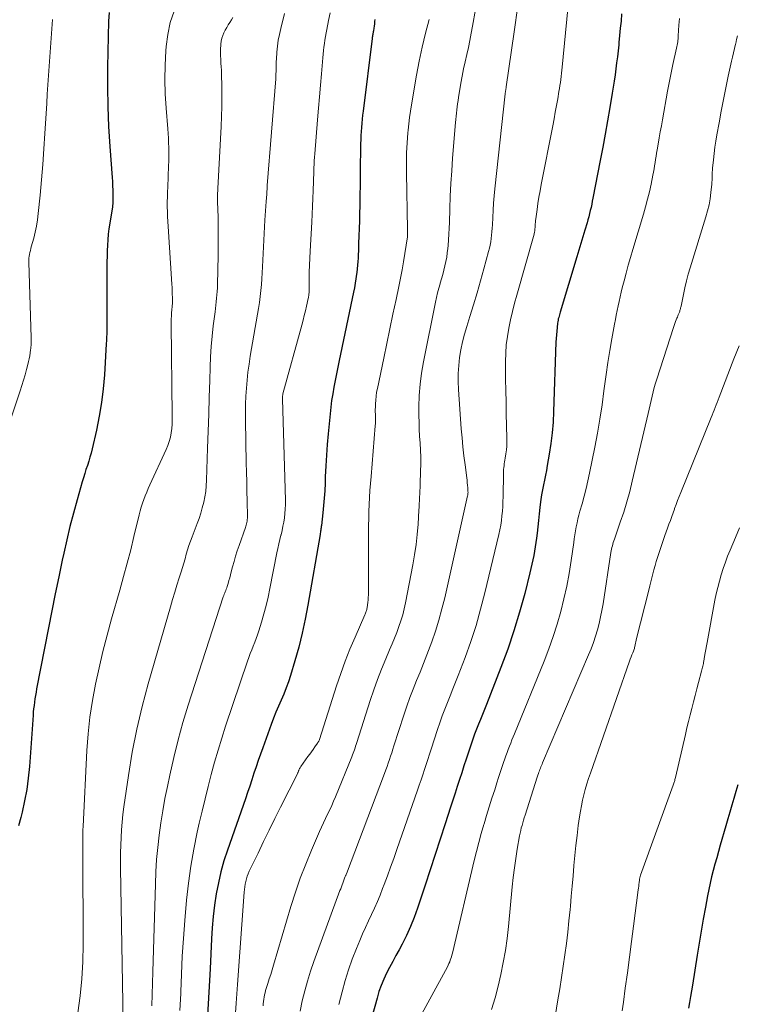
# Model space of a CAD drawing. Units: feet. Extents: x 1939992 to 1945018, y 515000 to 520005.
# Drawn here: x 1940607 to 1940677, y 517391 to 517488 of the extents above; entities that cross this region are included whole.
import ezdxf

# ---------------------------------------------------------------- set-up
doc = ezdxf.new("R2010")
doc.units = ezdxf.units.FT
doc.header["$LTSCALE"] = 100
doc.header["$MEASUREMENT"] = 0
doc.layers.add('CONTOUR INDEX', color=32, linetype='Continuous', lineweight=25)
doc.layers.add('CONTOUR INTERMEDIATE', color=40, linetype='Continuous', lineweight=15)

msp = doc.modelspace()

# ---------------------------------------------------------------- linework, layer by layer
at = {"layer": 'CONTOUR INDEX', "flags": 128}
for points, elevation in [([(1940615.411, 517488.627), (1940615.36, 517487.803), (1940615.265, 517483.276), (1940615.253, 517481.33), (1940615.277, 517479.385), (1940615.357, 517477.442), (1940615.475, 517475.5), (1940615.702, 517472.46), (1940615.73, 517472.038), (1940615.751, 517471.616), (1940615.764, 517471.193), (1940615.771, 517470.771), (1940615.777, 517470.049), (1940615.776, 517469.987), (1940615.773, 517469.925), (1940615.768, 517469.863), (1940615.761, 517469.802), (1940615.753, 517469.74), (1940615.744, 517469.679), (1940615.735, 517469.618), (1940615.725, 517469.557), (1940615.465, 517467.961), (1940615.387, 517467.422), (1940615.322, 517466.883), (1940615.276, 517466.341), (1940615.243, 517465.798), (1940615.222, 517465.254), (1940615.206, 517464.709), (1940615.197, 517464.165), (1940615.192, 517463.621), (1940615.177, 517458.724), (1940615.176, 517458.399), (1940615.175, 517458.075), (1940615.174, 517457.751), (1940615.172, 517457.427), (1940615.168, 517457.103), (1940615.16, 517456.779), (1940615.147, 517456.455), (1940615.13, 517456.132), (1940614.946, 517453.077), (1940614.829, 517451.711), (1940614.667, 517450.352), (1940614.437, 517449.003), (1940614.162, 517447.66), (1940613.734, 517445.807), (1940613.633, 517445.398), (1940613.523, 517444.991), (1940613.402, 517444.587), (1940613.272, 517444.186), (1940613.139, 517443.786), (1940613.01, 517443.385), (1940612.887, 517442.981), (1940612.768, 517442.577), (1940612.259, 517440.8), (1940611.902, 517439.503), (1940611.563, 517438.201), (1940611.251, 517436.893), (1940610.958, 517435.58), (1940610.813, 517434.897), (1940610.465, 517433.238), (1940610.123, 517431.578), (1940609.79, 517429.916), (1940609.463, 517428.253), (1940608.296, 517422.242), (1940608.236, 517421.921), (1940608.18, 517421.599), (1940608.129, 517421.277), (1940608.081, 517420.954), (1940608.078, 517420.934), (1940608.037, 517420.62), (1940608, 517420.306), (1940607.97, 517419.992), (1940607.944, 517419.677), (1940607.579, 517414.631), (1940607.469, 517413.498), (1940607.321, 517412.37), (1940607.116, 517411.251), (1940606.875, 517410.139), (1940606.752, 517409.635), (1940606.504, 517408.795)], 880), ([(1940665.707, 517488.509), (1940665.642, 517487.805), (1940665.576, 517487.101), (1940665.507, 517486.398), (1940665.438, 517485.694), (1940665.416, 517485.478), (1940665.353, 517484.883), (1940665.287, 517484.288), (1940665.216, 517483.694), (1940665.14, 517483.101), (1940665.059, 517482.508), (1940664.973, 517481.917), (1940664.881, 517481.326), (1940664.784, 517480.735), (1940664.541, 517479.311), (1940664.315, 517478.01), (1940664.084, 517476.71), (1940663.844, 517475.412), (1940663.598, 517474.114), (1940662.889, 517470.43), (1940662.828, 517470.122), (1940662.765, 517469.815), (1940662.698, 517469.508), (1940662.629, 517469.201), (1940662.555, 517468.896), (1940662.478, 517468.592), (1940662.395, 517468.289), (1940662.308, 517467.987), (1940662.1, 517467.283), (1940661.906, 517466.629), (1940661.711, 517465.976), (1940661.515, 517465.324), (1940661.318, 517464.671), (1940659.678, 517459.243), (1940659.638, 517459.108), (1940659.599, 517458.973), (1940659.561, 517458.838), (1940659.525, 517458.702), (1940659.492, 517458.566), (1940659.463, 517458.428), (1940659.439, 517458.29), (1940659.42, 517458.151), (1940659.369, 517457.712), (1940659.331, 517457.353), (1940659.299, 517456.993), (1940659.276, 517456.633), (1940659.259, 517456.272), (1940659.026, 517449.491), (1940658.969, 517448.438), (1940658.882, 517447.387), (1940658.753, 517446.34), (1940658.596, 517445.297), (1940658.402, 517444.17), (1940658.316, 517443.693), (1940658.226, 517443.216), (1940658.13, 517442.741), (1940658.029, 517442.266), (1940657.933, 517441.791), (1940657.847, 517441.314), (1940657.777, 517440.834), (1940657.719, 517440.353), (1940657.687, 517440.052), (1940657.619, 517439.42), (1940657.548, 517438.787), (1940657.475, 517438.155), (1940657.4, 517437.523), (1940657.342, 517437.054), (1940657.221, 517436.191), (1940657.077, 517435.331), (1940656.901, 517434.478), (1940656.703, 517433.629), (1940656.194, 517431.616), (1940655.69, 517429.774), (1940655.141, 517427.948), (1940654.524, 517426.143), (1940653.86, 517424.353), (1940652.433, 517420.715), (1940652.241, 517420.229), (1940652.048, 517419.744), (1940651.852, 517419.259), (1940651.654, 517418.775), (1940651.461, 517418.29), (1940651.275, 517417.802), (1940651.1, 517417.311), (1940650.931, 517416.816), (1940650.672, 517416.027), (1940650.452, 517415.356), (1940650.232, 517414.685), (1940650.013, 517414.014), (1940649.794, 517413.343), (1940649.575, 517412.672), (1940649.357, 517412), (1940649.14, 517411.329), (1940648.924, 517410.657), (1940648.39, 517408.998), (1940647.905, 517407.497), (1940647.418, 517405.997), (1940646.927, 517404.498), (1940646.433, 517403), (1940645.679, 517400.721), (1940645.352, 517399.815), (1940644.994, 517398.923), (1940644.589, 517398.051), (1940644.154, 517397.193), (1940643.857, 517396.645), (1940643.548, 517396.07), (1940643.242, 517395.493), (1940642.939, 517394.914), (1940642.64, 517394.333), (1940642.361, 517393.744), (1940642.107, 517393.146), (1940641.891, 517392.533), (1940641.699, 517391.91), (1940640.607, 517387.94)], 840), ([(1940641.471, 517487.962), (1940641.455, 517487.744), (1940641.436, 517487.527), (1940641.411, 517487.31), (1940641.381, 517487.093), (1940641.345, 517486.853), (1940641.33, 517486.757), (1940641.315, 517486.661), (1940641.298, 517486.565), (1940641.281, 517486.47), (1940641.264, 517486.374), (1940641.248, 517486.278), (1940641.234, 517486.182), (1940641.221, 517486.086), (1940640.334, 517478.966), (1940640.287, 517478.566), (1940640.243, 517478.166), (1940640.203, 517477.765), (1940640.167, 517477.364), (1940640.137, 517476.963), (1940640.112, 517476.561), (1940640.096, 517476.159), (1940640.084, 517475.756), (1940640.075, 517475.292), (1940640.063, 517474.658), (1940640.053, 517474.023), (1940640.044, 517473.389), (1940640.036, 517472.754), (1940640.002, 517469.657), (1940639.991, 517468.921), (1940639.975, 517468.186), (1940639.953, 517467.45), (1940639.927, 517466.715), (1940639.897, 517465.952), (1940639.882, 517465.599), (1940639.867, 517465.245), (1940639.85, 517464.892), (1940639.833, 517464.538), (1940639.811, 517464.185), (1940639.784, 517463.833), (1940639.749, 517463.481), (1940639.709, 517463.129), (1940639.686, 517462.944), (1940639.625, 517462.501), (1940639.557, 517462.059), (1940639.477, 517461.619), (1940639.391, 517461.18), (1940637.986, 517454.47), (1940637.852, 517453.821), (1940637.72, 517453.173), (1940637.591, 517452.523), (1940637.463, 517451.874), (1940637.347, 517451.222), (1940637.243, 517450.569), (1940637.158, 517449.913), (1940637.085, 517449.255), (1940636.896, 517447.294), (1940636.804, 517446.242), (1940636.726, 517445.189), (1940636.667, 517444.135), (1940636.622, 517443.079), (1940636.6, 517442.427), (1940636.566, 517441.698), (1940636.521, 517440.97), (1940636.459, 517440.244), (1940636.384, 517439.518), (1940636.244, 517438.292), (1940636.23, 517438.18), (1940636.216, 517438.069), (1940636.2, 517437.957), (1940636.182, 517437.846), (1940636.164, 517437.735), (1940636.146, 517437.624), (1940636.127, 517437.513), (1940636.109, 517437.402), (1940634.924, 517430.457), (1940634.662, 517429.081), (1940634.367, 517427.713), (1940634.02, 517426.358), (1940633.64, 517425.01), (1940633.202, 517423.561), (1940633.002, 517422.949), (1940632.786, 517422.342), (1940632.544, 517421.745), (1940632.286, 517421.155), (1940632.022, 517420.566), (1940631.77, 517419.973), (1940631.532, 517419.374), (1940631.306, 517418.77), (1940630.477, 517416.473), (1940630.256, 517415.849), (1940630.039, 517415.224), (1940629.829, 517414.596), (1940629.623, 517413.967), (1940629.417, 517413.337), (1940629.209, 517412.709), (1940628.996, 517412.082), (1940628.78, 517411.456), (1940627.018, 517406.419), (1940626.678, 517405.361), (1940626.376, 517404.294), (1940626.129, 517403.213), (1940625.919, 517402.123), (1940625.757, 517401.023), (1940625.621, 517399.92), (1940625.525, 517398.813), (1940625.454, 517397.704), (1940625.321, 517394.77), (1940625.198, 517392.486), (1940625.051, 517390.203)], 860), ([(1940677.092, 517412.844), (1940676.902, 517412.173), (1940676.713, 517411.501), (1940676.523, 517410.83), (1940676.332, 517410.159), (1940676.139, 517409.489), (1940675.944, 517408.819), (1940675.385, 517406.901), (1940675.207, 517406.285), (1940675.033, 517405.668), (1940674.863, 517405.05), (1940674.695, 517404.432), (1940674.538, 517403.811), (1940674.389, 517403.187), (1940674.256, 517402.561), (1940674.132, 517401.932), (1940673.929, 517400.834), (1940673.715, 517399.654), (1940673.508, 517398.473), (1940673.309, 517397.29), (1940673.116, 517396.106), (1940672.651, 517393.185), (1940672.559, 517392.618), (1940672.466, 517392.05), (1940672.371, 517391.484), (1940672.275, 517390.917)], 820)]:
    msp.add_lwpolyline(points, dxfattribs=dict(at, elevation=elevation))
at = {"layer": 'CONTOUR INTERMEDIATE', "flags": 128}
for points, elevation in [([(1940621.776, 517488.773), (1940621.405, 517487.649), (1940621.162, 517486.49), (1940621.004, 517485.309), (1940620.972, 517484.887), (1940620.898, 517483.477), (1940620.868, 517482.067), (1940620.907, 517480.657), (1940620.991, 517479.248), (1940621.16, 517477.221), (1940621.194, 517476.768), (1940621.223, 517476.315), (1940621.246, 517475.861), (1940621.263, 517475.406), (1940621.272, 517474.952), (1940621.273, 517474.498), (1940621.265, 517474.043), (1940621.25, 517473.589), (1940621.156, 517471.508), (1940621.138, 517471.025), (1940621.125, 517470.541), (1940621.12, 517470.058), (1940621.12, 517469.574), (1940621.128, 517469.091), (1940621.141, 517468.608), (1940621.163, 517468.125), (1940621.191, 517467.642), (1940621.565, 517461.984), (1940621.584, 517461.655), (1940621.599, 517461.326), (1940621.608, 517460.997), (1940621.614, 517460.667), (1940621.617, 517460.182), (1940621.617, 517460.095), (1940621.614, 517460.008), (1940621.609, 517459.921), (1940621.603, 517459.834), (1940621.595, 517459.747), (1940621.587, 517459.66), (1940621.579, 517459.574), (1940621.572, 517459.487), (1940621.542, 517459.121), (1940621.523, 517458.85), (1940621.509, 517458.58), (1940621.504, 517458.31), (1940621.503, 517458.039), (1940621.607, 517449.091), (1940621.602, 517448.661), (1940621.584, 517448.231), (1940621.547, 517447.802), (1940621.498, 517447.374), (1940621.42, 517446.952), (1940621.317, 517446.537), (1940621.179, 517446.133), (1940621.016, 517445.736), (1940619.412, 517442.267), (1940619.253, 517441.912), (1940619.099, 517441.555), (1940618.953, 517441.195), (1940618.813, 517440.832), (1940618.683, 517440.466), (1940618.563, 517440.097), (1940618.457, 517439.724), (1940618.359, 517439.348), (1940617.85, 517437.214), (1940617.525, 517435.894), (1940617.189, 517434.578), (1940616.835, 517433.266), (1940616.47, 517431.957), (1940615.655, 517429.114), (1940615.219, 517427.527), (1940614.807, 517425.933), (1940614.43, 517424.33), (1940614.076, 517422.722), (1940613.779, 517421.105), (1940613.531, 517419.481), (1940613.358, 517417.847), (1940613.236, 517416.207), (1940612.853, 517408.745), (1940612.84, 517408.429), (1940612.831, 517408.113), (1940612.829, 517407.798), (1940612.83, 517407.482), (1940612.835, 517407.166), (1940612.838, 517406.85), (1940612.84, 517406.534), (1940612.841, 517406.218), (1940612.859, 517397.153), (1940612.823, 517395.473), (1940612.735, 517393.797), (1940612.569, 517392.126), (1940612.35, 517390.46)], 876), ([(1940632.615, 517488.548), (1940632.245, 517487.055), (1940632.119, 517486.484), (1940632.012, 517485.909), (1940631.934, 517485.329), (1940631.875, 517484.746), (1940631.823, 517484.055), (1940631.808, 517483.816), (1940631.797, 517483.576), (1940631.792, 517483.336), (1940631.79, 517483.096), (1940631.789, 517482.856), (1940631.783, 517482.617), (1940631.771, 517482.377), (1940631.755, 517482.138), (1940630.924, 517471.647), (1940630.922, 517471.625), (1940630.921, 517471.603), (1940630.92, 517471.581), (1940630.919, 517471.559), (1940630.917, 517471.47), (1940630.917, 517471.447), (1940630.916, 517471.425), (1940630.915, 517471.403), (1940630.915, 517471.381), (1940630.907, 517471.223), (1940630.902, 517471.123), (1940630.896, 517471.022), (1940630.889, 517470.921), (1940630.882, 517470.82), (1940630.824, 517470.104), (1940630.789, 517469.645), (1940630.757, 517469.186), (1940630.729, 517468.726), (1940630.703, 517468.267), (1940630.473, 517463.682), (1940630.439, 517463.096), (1940630.4, 517462.512), (1940630.352, 517461.927), (1940630.299, 517461.344), (1940630.235, 517460.761), (1940630.163, 517460.179), (1940630.077, 517459.6), (1940629.983, 517459.021), (1940629.266, 517454.905), (1940629.142, 517454.123), (1940629.034, 517453.34), (1940628.95, 517452.553), (1940628.881, 517451.765), (1940628.835, 517450.975), (1940628.803, 517450.185), (1940628.793, 517449.394), (1940628.796, 517448.603), (1940628.873, 517444.444), (1940628.89, 517443.513), (1940628.908, 517442.583), (1940628.927, 517441.652), (1940628.946, 517440.721), (1940628.98, 517439.128), (1940628.978, 517438.994), (1940628.971, 517438.861), (1940628.956, 517438.728), (1940628.935, 517438.596), (1940628.906, 517438.465), (1940628.874, 517438.336), (1940628.836, 517438.207), (1940628.794, 517438.08), (1940628.166, 517436.315), (1940627.989, 517435.797), (1940627.822, 517435.276), (1940627.669, 517434.751), (1940627.525, 517434.223), (1940627.397, 517433.727), (1940627.322, 517433.446), (1940627.245, 517433.165), (1940627.165, 517432.885), (1940627.082, 517432.606), (1940626.993, 517432.315), (1940626.951, 517432.183), (1940626.906, 517432.051), (1940626.857, 517431.921), (1940626.805, 517431.792), (1940626.754, 517431.663), (1940626.704, 517431.533), (1940626.657, 517431.402), (1940626.613, 517431.27), (1940623.178, 517420.654), (1940622.658, 517418.954), (1940622.175, 517417.244), (1940621.747, 517415.519), (1940621.356, 517413.784), (1940621.123, 517412.67), (1940620.89, 517411.483), (1940620.676, 517410.293), (1940620.489, 517409.098), (1940620.322, 517407.9), (1940620.186, 517406.698), (1940620.074, 517405.494), (1940619.997, 517404.287), (1940619.944, 517403.079), (1940619.692, 517394.473), (1940619.662, 517393.362), (1940619.635, 517392.252), (1940619.615, 517391.142)], 868), ([(1940637.09, 517488.622), (1940636.946, 517487.843), (1940636.774, 517486.976), (1940636.708, 517486.632), (1940636.645, 517486.287), (1940636.587, 517485.941), (1940636.531, 517485.595), (1940636.482, 517485.248), (1940636.438, 517484.9), (1940636.4, 517484.551), (1940636.368, 517484.202), (1940636.24, 517482.636), (1940636.147, 517481.503), (1940636.054, 517480.37), (1940635.96, 517479.237), (1940635.865, 517478.104), (1940635.585, 517474.774), (1940635.559, 517474.432), (1940635.536, 517474.091), (1940635.518, 517473.75), (1940635.504, 517473.408), (1940635.493, 517473.066), (1940635.482, 517472.724), (1940635.472, 517472.382), (1940635.461, 517472.04), (1940635.435, 517471.172), (1940635.409, 517470.396), (1940635.378, 517469.62), (1940635.34, 517468.845), (1940635.297, 517468.07), (1940635.126, 517465.203), (1940635.091, 517464.523), (1940635.063, 517463.844), (1940635.047, 517463.164), (1940635.037, 517462.483), (1940635.03, 517461.31), (1940635.029, 517461.216), (1940635.025, 517461.123), (1940635.02, 517461.029), (1940635.013, 517460.936), (1940635.003, 517460.843), (1940634.99, 517460.75), (1940634.974, 517460.658), (1940634.955, 517460.566), (1940634.783, 517459.817), (1940634.673, 517459.352), (1940634.559, 517458.888), (1940634.439, 517458.426), (1940634.316, 517457.964), (1940632.47, 517451.222), (1940632.454, 517451.157), (1940632.44, 517451.091), (1940632.429, 517451.025), (1940632.42, 517450.959), (1940632.414, 517450.892), (1940632.409, 517450.825), (1940632.408, 517450.758), (1940632.409, 517450.691), (1940632.704, 517440.761), (1940632.705, 517440.333), (1940632.693, 517439.905), (1940632.658, 517439.479), (1940632.609, 517439.053), (1940632.542, 517438.629), (1940632.467, 517438.207), (1940632.378, 517437.788), (1940632.28, 517437.37), (1940632.272, 517437.34), (1940632.167, 517436.908), (1940632.066, 517436.474), (1940631.971, 517436.04), (1940631.881, 517435.604), (1940631.183, 517432.088), (1940631.006, 517431.261), (1940630.813, 517430.437), (1940630.596, 517429.62), (1940630.362, 517428.806), (1940630.103, 517427.949), (1940629.981, 517427.57), (1940629.85, 517427.193), (1940629.707, 517426.821), (1940629.555, 517426.453), (1940629.401, 517426.085), (1940629.254, 517425.714), (1940629.116, 517425.34), (1940628.984, 517424.964), (1940626.841, 517418.589), (1940626.46, 517417.415), (1940626.094, 517416.236), (1940625.753, 517415.05), (1940625.428, 517413.859), (1940625.122, 517412.663), (1940624.823, 517411.465), (1940624.536, 517410.264), (1940624.258, 517409.061), (1940624.057, 517408.174), (1940623.718, 517406.521), (1940623.424, 517404.86), (1940623.197, 517403.189), (1940623.015, 517401.512), (1940622.839, 517399.506), (1940622.702, 517397.759), (1940622.585, 517396.011), (1940622.501, 517394.261), (1940622.437, 517392.509), (1940622.433, 517392.356), (1940622.363, 517390.682)], 864), ([(1940651.361, 517488.948), (1940651.081, 517487.311), (1940650.953, 517486.606), (1940650.816, 517485.903), (1940650.665, 517485.203), (1940650.506, 517484.505), (1940650.346, 517483.807), (1940650.196, 517483.107), (1940650.059, 517482.404), (1940649.933, 517481.699), (1940649.696, 517480.308), (1940649.647, 517480), (1940649.601, 517479.691), (1940649.561, 517479.382), (1940649.524, 517479.072), (1940649.492, 517478.762), (1940649.461, 517478.451), (1940649.433, 517478.14), (1940649.406, 517477.83), (1940649.121, 517474.352), (1940649.029, 517473.111), (1940648.95, 517471.87), (1940648.891, 517470.627), (1940648.845, 517469.384), (1940648.806, 517468.041), (1940648.784, 517467.469), (1940648.755, 517466.897), (1940648.716, 517466.326), (1940648.67, 517465.755), (1940648.646, 517465.484), (1940648.597, 517465.05), (1940648.536, 517464.619), (1940648.455, 517464.191), (1940648.362, 517463.766), (1940648.256, 517463.342), (1940648.146, 517462.92), (1940648.03, 517462.499), (1940647.91, 517462.079), (1940647.893, 517462.02), (1940647.768, 517461.57), (1940647.65, 517461.118), (1940647.544, 517460.663), (1940647.445, 517460.206), (1940646.258, 517454.339), (1940646.071, 517453.248), (1940645.927, 517452.153), (1940645.849, 517451.051), (1940645.815, 517449.945), (1940645.814, 517449.097), (1940645.822, 517448.412), (1940645.84, 517447.727), (1940645.875, 517447.043), (1940645.922, 517446.359), (1940645.964, 517445.675), (1940645.991, 517444.991), (1940645.994, 517444.307), (1940645.981, 517443.622), (1940645.935, 517442.346), (1940645.923, 517442.025), (1940645.91, 517441.704), (1940645.897, 517441.383), (1940645.883, 517441.062), (1940645.868, 517440.741), (1940645.851, 517440.42), (1940645.832, 517440.099), (1940645.812, 517439.779), (1940645.722, 517438.412), (1940645.638, 517437.41), (1940645.529, 517436.411), (1940645.383, 517435.417), (1940645.212, 517434.426), (1940644.5, 517430.7), (1940644.37, 517430.106), (1940644.221, 517429.516), (1940644.043, 517428.935), (1940643.845, 517428.36), (1940643.629, 517427.79), (1940643.406, 517427.223), (1940643.176, 517426.659), (1940642.939, 517426.097), (1940642.559, 517425.21), (1940642.143, 517424.201), (1940641.746, 517423.185), (1940641.379, 517422.158), (1940641.032, 517421.123), (1940639.708, 517416.979), (1940639.652, 517416.805), (1940639.596, 517416.63), (1940639.54, 517416.457), (1940639.483, 517416.283), (1940639.425, 517416.11), (1940639.364, 517415.937), (1940639.299, 517415.767), (1940639.232, 517415.597), (1940637.619, 517411.661), (1940637.437, 517411.23), (1940637.249, 517410.801), (1940637.052, 517410.376), (1940636.85, 517409.953), (1940636.646, 517409.532), (1940636.446, 517409.108), (1940636.252, 517408.681), (1940636.063, 517408.253), (1940635.262, 517406.41), (1940634.7, 517405.05), (1940634.172, 517403.678), (1940633.693, 517402.287), (1940633.248, 517400.884), (1940631.534, 517395.121), (1940631.399, 517394.673), (1940631.262, 517394.224), (1940631.123, 517393.777), (1940630.982, 517393.33), (1940630.831, 517392.856), (1940630.768, 517392.645), (1940630.711, 517392.433), (1940630.662, 517392.22), (1940630.618, 517392.004), (1940630.583, 517391.788), (1940630.556, 517391.57), (1940630.539, 517391.352), (1940630.53, 517391.133)], 852), ([(1940655.505, 517489.288), (1940655.173, 517486.747), (1940654.382, 517481.36), (1940654.375, 517481.31), (1940654.367, 517481.26), (1940654.359, 517481.21), (1940654.351, 517481.16), (1940654.335, 517481.06), (1940654.333, 517481.031), (1940654.321, 517480.967), (1940654.303, 517480.86), (1940654.295, 517480.807), (1940654.287, 517480.753), (1940654.28, 517480.699), (1940654.274, 517480.645), (1940653.27, 517471.338), (1940653.201, 517470.638), (1940653.14, 517469.937), (1940653.092, 517469.235), (1940653.052, 517468.532), (1940653.017, 517467.786), (1940652.998, 517467.456), (1940652.974, 517467.127), (1940652.943, 517466.798), (1940652.907, 517466.469), (1940652.86, 517466.143), (1940652.803, 517465.818), (1940652.733, 517465.496), (1940652.652, 517465.176), (1940652.182, 517463.468), (1940651.853, 517462.296), (1940651.517, 517461.128), (1940651.168, 517459.962), (1940650.812, 517458.799), (1940650.511, 517457.834), (1940650.293, 517457.076), (1940650.099, 517456.313), (1940649.94, 517455.541), (1940649.804, 517454.765), (1940649.712, 517453.983), (1940649.655, 517453.2), (1940649.652, 517452.415), (1940649.684, 517451.628), (1940649.97, 517447.775), (1940650.043, 517446.891), (1940650.127, 517446.008), (1940650.225, 517445.126), (1940650.333, 517444.246), (1940650.501, 517442.97), (1940650.53, 517442.728), (1940650.557, 517442.486), (1940650.579, 517442.243), (1940650.599, 517442), (1940650.626, 517441.616), (1940650.628, 517441.565), (1940650.629, 517441.513), (1940650.627, 517441.462), (1940650.624, 517441.41), (1940650.619, 517441.359), (1940650.612, 517441.308), (1940650.603, 517441.257), (1940650.593, 517441.207), (1940648.342, 517431.193), (1940648.073, 517430.095), (1940647.775, 517429.005), (1940647.435, 517427.928), (1940647.066, 517426.859), (1940646.909, 517426.43), (1940646.592, 517425.585), (1940646.267, 517424.742), (1940645.93, 517423.904), (1940645.585, 517423.07), (1940645.245, 517422.234), (1940644.921, 517421.392), (1940644.618, 517420.542), (1940644.33, 517419.686), (1940643.357, 517416.662), (1940643.247, 517416.323), (1940643.137, 517415.983), (1940643.027, 517415.643), (1940642.916, 517415.304), (1940642.803, 517414.966), (1940642.686, 517414.628), (1940642.565, 517414.293), (1940642.441, 517413.958), (1940638.703, 517404.106), (1940638.697, 517404.09), (1940638.69, 517404.074), (1940638.684, 517404.058), (1940638.677, 517404.042), (1940638.649, 517403.979), (1940638.642, 517403.963), (1940638.635, 517403.947), (1940638.628, 517403.931), (1940638.621, 517403.915), (1940638.553, 517403.759), (1940638.513, 517403.664), (1940638.475, 517403.569), (1940638.438, 517403.473), (1940638.402, 517403.377), (1940638.337, 517403.195), (1940638.27, 517403.008), (1940638.202, 517402.82), (1940638.134, 517402.633), (1940638.065, 517402.446), (1940635.496, 517395.481), (1940635.168, 517394.529), (1940634.865, 517393.569), (1940634.602, 517392.598), (1940634.366, 517391.619), (1940634.167, 517390.631)], 848), ([(1940660.409, 517489.008), (1940659.86, 517483.27), (1940659.83, 517482.97), (1940659.799, 517482.67), (1940659.765, 517482.371), (1940659.73, 517482.071), (1940659.691, 517481.772), (1940659.649, 517481.474), (1940659.603, 517481.176), (1940659.553, 517480.879), (1940659.427, 517480.158), (1940659.31, 517479.5), (1940659.191, 517478.844), (1940659.068, 517478.188), (1940658.942, 517477.532), (1940657.814, 517471.76), (1940657.699, 517471.144), (1940657.59, 517470.527), (1940657.493, 517469.908), (1940657.402, 517469.288), (1940657.278, 517468.389), (1940657.257, 517468.217), (1940657.239, 517468.046), (1940657.225, 517467.873), (1940657.215, 517467.701), (1940657.206, 517467.519), (1940657.202, 517467.437), (1940657.195, 517467.356), (1940657.186, 517467.274), (1940657.176, 517467.193), (1940657.162, 517467.112), (1940657.147, 517467.032), (1940657.128, 517466.952), (1940657.108, 517466.873), (1940655.418, 517460.903), (1940655.2, 517460.1), (1940654.994, 517459.294), (1940654.807, 517458.484), (1940654.631, 517457.671), (1940654.49, 517456.853), (1940654.383, 517456.032), (1940654.328, 517455.206), (1940654.307, 517454.377), (1940654.31, 517453.788), (1940654.32, 517452.661), (1940654.335, 517451.535), (1940654.357, 517450.409), (1940654.384, 517449.283), (1940654.451, 517446.876), (1940654.451, 517446.483), (1940654.435, 517446.09), (1940654.398, 517445.699), (1940654.345, 517445.309), (1940654.279, 517444.902), (1940654.249, 517444.716), (1940654.22, 517444.531), (1940654.192, 517444.345), (1940654.166, 517444.159), (1940654.143, 517443.972), (1940654.124, 517443.786), (1940654.113, 517443.599), (1940654.106, 517443.411), (1940654.066, 517441.096), (1940654.052, 517440.632), (1940654.031, 517440.168), (1940653.999, 517439.705), (1940653.959, 517439.243), (1940653.905, 517438.782), (1940653.838, 517438.324), (1940653.752, 517437.868), (1940653.654, 517437.415), (1940652.286, 517431.683), (1940651.87, 517430.077), (1940651.414, 517428.484), (1940650.898, 517426.909), (1940650.341, 517425.347), (1940649.671, 517423.575), (1940649.415, 517422.909), (1940649.155, 517422.245), (1940648.889, 517421.584), (1940648.618, 517420.924), (1940648.352, 517420.263), (1940648.097, 517419.598), (1940647.858, 517418.926), (1940647.629, 517418.251), (1940647.011, 517416.345), (1940646.846, 517415.84), (1940646.682, 517415.335), (1940646.517, 517414.83), (1940646.352, 517414.324), (1940646.185, 517413.82), (1940646.017, 517413.316), (1940645.846, 517412.813), (1940645.672, 517412.311), (1940643.638, 517406.473), (1940643.336, 517405.616), (1940643.03, 517404.761), (1940642.717, 517403.907), (1940642.401, 517403.055), (1940642.252, 517402.658), (1940641.999, 517402.01), (1940641.734, 517401.366), (1940641.452, 517400.73), (1940641.159, 517400.098), (1940640.861, 517399.469), (1940640.57, 517398.836), (1940640.287, 517398.2), (1940640.01, 517397.561), (1940639.677, 517396.778), (1940639.264, 517395.736), (1940638.887, 517394.684), (1940638.561, 517393.614), (1940638.271, 517392.532), (1940637.964, 517391.266)], 844), ([(1940609.857, 517487.969), (1940609.334, 517480.61), (1940609.326, 517480.489), (1940609.319, 517480.369), (1940609.313, 517480.248), (1940609.309, 517480.128), (1940609.306, 517480.052), (1940609.303, 517479.969), (1940609.3, 517479.886), (1940609.296, 517479.803), (1940609.291, 517479.72), (1940609.109, 517476.76), (1940609.008, 517475.243), (1940608.896, 517473.727), (1940608.768, 517472.213), (1940608.63, 517470.699), (1940608.457, 517468.909), (1940608.381, 517468.294), (1940608.284, 517467.683), (1940608.155, 517467.078), (1940608.004, 517466.477), (1940607.774, 517465.654), (1940607.724, 517465.467), (1940607.677, 517465.28), (1940607.633, 517465.092), (1940607.591, 517464.903), (1940607.558, 517464.713), (1940607.535, 517464.523), (1940607.525, 517464.331), (1940607.524, 517464.138), (1940607.748, 517456.712), (1940607.751, 517456.562), (1940607.753, 517456.412), (1940607.754, 517456.262), (1940607.752, 517456.112), (1940607.748, 517455.962), (1940607.739, 517455.813), (1940607.726, 517455.663), (1940607.709, 517455.515), (1940607.671, 517455.234), (1940607.627, 517454.947), (1940607.575, 517454.661), (1940607.511, 517454.377), (1940607.44, 517454.095), (1940607.305, 517453.604), (1940607.155, 517453.079), (1940607.001, 517452.556), (1940606.838, 517452.035), (1940606.669, 517451.516), (1940604.939, 517446.331)], 884), ([(1940627.547, 517488.159), (1940627.403, 517487.908), (1940627.25, 517487.663), (1940627.095, 517487.419), (1940626.946, 517487.171), (1940626.807, 517486.917), (1940626.675, 517486.659), (1940626.559, 517486.384), (1940626.467, 517486.109), (1940626.407, 517485.827), (1940626.368, 517485.538), (1940626.36, 517485.432), (1940626.341, 517485.087), (1940626.333, 517484.741), (1940626.341, 517484.395), (1940626.36, 517484.049), (1940626.362, 517484.031), (1940626.387, 517483.676), (1940626.408, 517483.321), (1940626.424, 517482.966), (1940626.435, 517482.61), (1940626.466, 517481.36), (1940626.479, 517480.379), (1940626.476, 517479.399), (1940626.45, 517478.419), (1940626.408, 517477.439), (1940626.076, 517471.358), (1940626.065, 517471.136), (1940626.057, 517470.914), (1940626.053, 517470.692), (1940626.05, 517470.47), (1940626.051, 517470.248), (1940626.052, 517470.025), (1940626.056, 517469.803), (1940626.061, 517469.581), (1940626.096, 517468.28), (1940626.113, 517467.408), (1940626.122, 517466.535), (1940626.117, 517465.663), (1940626.104, 517464.79), (1940626.04, 517461.937), (1940626.029, 517461.6), (1940626.011, 517461.263), (1940625.986, 517460.926), (1940625.954, 517460.59), (1940625.918, 517460.254), (1940625.88, 517459.919), (1940625.841, 517459.583), (1940625.8, 517459.248), (1940625.632, 517457.893), (1940625.52, 517456.88), (1940625.428, 517455.865), (1940625.364, 517454.848), (1940625.319, 517453.829), (1940625.281, 517452.536), (1940625.23, 517450.87), (1940625.179, 517449.204), (1940625.127, 517447.538), (1940625.074, 517445.872), (1940624.974, 517442.729), (1940624.94, 517442.182), (1940624.885, 517441.639), (1940624.799, 517441.099), (1940624.691, 517440.562), (1940624.555, 517440.031), (1940624.406, 517439.504), (1940624.234, 517438.984), (1940624.048, 517438.469), (1940623.546, 517437.167), (1940623.39, 517436.744), (1940623.242, 517436.319), (1940623.106, 517435.89), (1940622.979, 517435.458), (1940622.856, 517435.025), (1940622.73, 517434.592), (1940622.6, 517434.161), (1940622.468, 517433.73), (1940622.29, 517433.162), (1940622.069, 517432.447), (1940621.851, 517431.731), (1940621.638, 517431.014), (1940621.428, 517430.295), (1940619.246, 517422.762), (1940618.651, 517420.534), (1940618.119, 517418.293), (1940617.68, 517416.031), (1940617.305, 517413.756), (1940616.863, 517410.685), (1940616.767, 517409.934), (1940616.684, 517409.182), (1940616.623, 517408.428), (1940616.576, 517407.673), (1940616.547, 517406.916), (1940616.528, 517406.159), (1940616.524, 517405.402), (1940616.529, 517404.645), (1940616.785, 517389.586)], 872), ([(1940646.805, 517487.952), (1940646.445, 517486.599), (1940646.115, 517485.241), (1940645.829, 517483.872), (1940645.574, 517482.496), (1940645.078, 517479.565), (1940644.981, 517478.947), (1940644.893, 517478.329), (1940644.819, 517477.708), (1940644.754, 517477.087), (1940644.729, 517476.822), (1940644.687, 517476.332), (1940644.652, 517475.841), (1940644.624, 517475.349), (1940644.603, 517474.857), (1940644.589, 517474.365), (1940644.581, 517473.873), (1940644.58, 517473.381), (1940644.585, 517472.888), (1940644.684, 517467.347), (1940644.685, 517467.242), (1940644.687, 517467.137), (1940644.689, 517467.032), (1940644.69, 517466.927), (1940644.693, 517466.717), (1940644.69, 517466.645), (1940644.688, 517466.611), (1940644.431, 517464.99), (1940644.296, 517464.18), (1940644.154, 517463.372), (1940644, 517462.567), (1940643.837, 517461.762), (1940643.568, 517460.478), (1940643.266, 517459.033), (1940642.962, 517457.588), (1940642.658, 517456.143), (1940642.353, 517454.698), (1940641.73, 517451.742), (1940641.66, 517451.363), (1940641.604, 517450.983), (1940641.569, 517450.601), (1940641.546, 517450.217), (1940641.536, 517449.903), (1940641.532, 517449.675), (1940641.53, 517449.447), (1940641.534, 517449.219), (1940641.541, 517448.991), (1940641.546, 517448.763), (1940641.546, 517448.536), (1940641.537, 517448.308), (1940641.522, 517448.081), (1940641.11, 517443.103), (1940641.058, 517442.417), (1940641.01, 517441.73), (1940640.97, 517441.043), (1940640.936, 517440.355), (1940640.909, 517439.667), (1940640.889, 517438.979), (1940640.876, 517438.29), (1940640.87, 517437.602), (1940640.848, 517431.473), (1940640.842, 517431.23), (1940640.829, 517430.986), (1940640.805, 517430.744), (1940640.774, 517430.502), (1940640.729, 517430.199), (1940640.713, 517430.11), (1940640.693, 517430.022), (1940640.668, 517429.935), (1940640.64, 517429.85), (1940640.608, 517429.765), (1940640.574, 517429.681), (1940640.54, 517429.597), (1940640.504, 517429.514), (1940639.544, 517427.34), (1940639.047, 517426.163), (1940638.575, 517424.977), (1940638.143, 517423.775), (1940637.737, 517422.564), (1940636.059, 517417.277), (1940636.047, 517417.244), (1940635.994, 517417.135), (1940635.966, 517417.081), (1940635.936, 517417.028), (1940635.904, 517416.976), (1940635.87, 517416.926), (1940635.603, 517416.55), (1940635.434, 517416.312), (1940635.265, 517416.075), (1940635.095, 517415.838), (1940634.924, 517415.602), (1940634.231, 517414.643), (1940634.185, 517414.575), (1940634.142, 517414.505), (1940634.104, 517414.432), (1940634.068, 517414.358), (1940634.021, 517414.25), (1940634.012, 517414.228), (1940634.003, 517414.206), (1940633.994, 517414.184), (1940633.985, 517414.162), (1940633.952, 517414.072), (1940633.943, 517414.05), (1940633.934, 517414.028), (1940633.924, 517414.007), (1940633.914, 517413.985), (1940632.24, 517410.642), (1940631.681, 517409.517), (1940631.124, 517408.391), (1940630.572, 517407.262), (1940630.023, 517406.132), (1940629.162, 517404.348), (1940629.055, 517404.106), (1940628.959, 517403.86), (1940628.88, 517403.608), (1940628.813, 517403.352), (1940628.76, 517403.092), (1940628.715, 517402.831), (1940628.682, 517402.569), (1940628.657, 517402.305), (1940628.008, 517393.23), (1940627.942, 517392.31), (1940627.878, 517391.39), (1940627.815, 517390.469)], 856), ([(1940671.376, 517488.06), (1940671.332, 517487.393), (1940671.268, 517486.366), (1940671.257, 517486.212), (1940671.243, 517486.059), (1940671.226, 517485.905), (1940671.206, 517485.752), (1940671.183, 517485.6), (1940671.157, 517485.448), (1940671.128, 517485.296), (1940671.096, 517485.146), (1940670.74, 517483.545), (1940670.668, 517483.219), (1940670.598, 517482.893), (1940670.53, 517482.566), (1940670.463, 517482.239), (1940670.397, 517481.912), (1940670.334, 517481.584), (1940670.272, 517481.256), (1940670.213, 517480.927), (1940669.71, 517478.121), (1940669.604, 517477.524), (1940669.499, 517476.926), (1940669.395, 517476.328), (1940669.292, 517475.73), (1940669.194, 517475.155), (1940669.142, 517474.844), (1940669.09, 517474.533), (1940669.04, 517474.222), (1940668.991, 517473.91), (1940668.94, 517473.599), (1940668.887, 517473.289), (1940668.829, 517472.979), (1940668.768, 517472.67), (1940668.59, 517471.797), (1940668.428, 517471.054), (1940668.252, 517470.314), (1940668.056, 517469.58), (1940667.846, 517468.849), (1940666.795, 517465.37), (1940666.569, 517464.603), (1940666.349, 517463.833), (1940666.14, 517463.061), (1940665.938, 517462.287), (1940665.768, 517461.62), (1940665.659, 517461.178), (1940665.554, 517460.734), (1940665.455, 517460.289), (1940665.361, 517459.842), (1940665.271, 517459.395), (1940665.182, 517458.948), (1940665.096, 517458.5), (1940665.011, 517458.052), (1940664.744, 517456.623), (1940664.537, 517455.458), (1940664.345, 517454.291), (1940664.175, 517453.12), (1940664.019, 517451.948), (1940663.965, 517451.511), (1940663.778, 517450.121), (1940663.57, 517448.734), (1940663.331, 517447.352), (1940663.07, 517445.974), (1940662.555, 517443.41), (1940662.394, 517442.657), (1940662.221, 517441.906), (1940662.03, 517441.16), (1940661.826, 517440.417), (1940661.618, 517439.692), (1940661.514, 517439.312), (1940661.418, 517438.93), (1940661.334, 517438.546), (1940661.256, 517438.16), (1940661.187, 517437.772), (1940661.121, 517437.383), (1940661.06, 517436.994), (1940661.002, 517436.604), (1940660.756, 517434.851), (1940660.555, 517433.59), (1940660.324, 517432.334), (1940660.046, 517431.087), (1940659.738, 517429.847), (1940659.38, 517428.606), (1940658.994, 517427.383), (1940658.563, 517426.177), (1940658.101, 517424.98), (1940655.195, 517417.849), (1940655.07, 517417.542), (1940654.945, 517417.236), (1940654.82, 517416.93), (1940654.695, 517416.623), (1940654.572, 517416.316), (1940654.455, 517416.007), (1940654.343, 517415.696), (1940654.236, 517415.383), (1940654.116, 517415.023), (1940653.953, 517414.529), (1940653.79, 517414.034), (1940653.629, 517413.54), (1940653.468, 517413.045), (1940653.245, 517412.359), (1940652.976, 517411.52), (1940652.712, 517410.68), (1940652.453, 517409.838), (1940652.199, 517408.994), (1940652.182, 517408.937), (1940651.931, 517408.063), (1940651.689, 517407.185), (1940651.462, 517406.304), (1940651.246, 517405.42), (1940649.095, 517396.297), (1940649.051, 517396.126), (1940649.004, 517395.957), (1940648.951, 517395.79), (1940648.893, 517395.624), (1940648.83, 517395.46), (1940648.761, 517395.299), (1940648.685, 517395.141), (1940648.604, 517394.985), (1940643.008, 517384.733)], 836), ([(1940677.074, 517486.358), (1940676.991, 517485.982), (1940676.902, 517485.606), (1940676.88, 517485.522), (1940676.778, 517485.105), (1940676.678, 517484.687), (1940676.582, 517484.268), (1940676.488, 517483.849), (1940676.172, 517482.397), (1940675.929, 517481.25), (1940675.695, 517480.101), (1940675.474, 517478.95), (1940675.262, 517477.796), (1940675.054, 517476.627), (1940674.952, 517476.018), (1940674.86, 517475.408), (1940674.781, 517474.796), (1940674.711, 517474.183), (1940674.624, 517473.345), (1940674.607, 517473.15), (1940674.594, 517472.954), (1940674.587, 517472.759), (1940674.584, 517472.563), (1940674.582, 517472.367), (1940674.575, 517472.171), (1940674.563, 517471.976), (1940674.546, 517471.78), (1940674.465, 517470.957), (1940674.387, 517470.354), (1940674.284, 517469.756), (1940674.145, 517469.165), (1940673.982, 517468.579), (1940672.43, 517463.593), (1940672.238, 517462.944), (1940672.061, 517462.291), (1940671.905, 517461.632), (1940671.762, 517460.97), (1940671.531, 517459.808), (1940671.513, 517459.725), (1940671.495, 517459.642), (1940671.475, 517459.559), (1940671.455, 517459.477), (1940671.431, 517459.395), (1940671.406, 517459.315), (1940671.376, 517459.235), (1940671.345, 517459.156), (1940671.315, 517459.086), (1940671.267, 517458.972), (1940671.219, 517458.858), (1940671.172, 517458.744), (1940671.126, 517458.63), (1940671.07, 517458.487), (1940670.997, 517458.301), (1940670.928, 517458.114), (1940670.862, 517457.925), (1940670.798, 517457.735), (1940669.161, 517452.662), (1940669.033, 517452.247), (1940668.913, 517451.829), (1940668.806, 517451.408), (1940668.705, 517450.985), (1940668.61, 517450.561), (1940668.514, 517450.137), (1940668.417, 517449.713), (1940668.318, 517449.29), (1940666.749, 517442.627), (1940666.493, 517441.609), (1940666.214, 517440.598), (1940665.904, 517439.596), (1940665.573, 517438.601), (1940664.989, 517436.937), (1940664.935, 517436.778), (1940664.885, 517436.617), (1940664.838, 517436.456), (1940664.795, 517436.293), (1940664.755, 517436.129), (1940664.719, 517435.965), (1940664.688, 517435.8), (1940664.66, 517435.634), (1940663.881, 517430.594), (1940663.769, 517429.951), (1940663.642, 517429.312), (1940663.492, 517428.679), (1940663.326, 517428.048), (1940663.137, 517427.425), (1940662.932, 517426.806), (1940662.704, 517426.196), (1940662.461, 517425.592), (1940657.95, 517414.984), (1940657.895, 517414.856), (1940657.842, 517414.728), (1940657.788, 517414.599), (1940657.735, 517414.471), (1940657.684, 517414.342), (1940657.634, 517414.212), (1940657.587, 517414.081), (1940657.541, 517413.95), (1940657.491, 517413.798), (1940657.422, 517413.591), (1940657.354, 517413.383), (1940657.286, 517413.175), (1940657.219, 517412.966), (1940656.229, 517409.851), (1940656.151, 517409.603), (1940656.075, 517409.354), (1940656.001, 517409.105), (1940655.928, 517408.855), (1940655.861, 517408.605), (1940655.799, 517408.352), (1940655.745, 517408.099), (1940655.697, 517407.843), (1940655.468, 517406.518), (1940655.32, 517405.597), (1940655.185, 517404.675), (1940655.072, 517403.75), (1940654.972, 517402.823), (1940654.597, 517398.931), (1940654.462, 517397.748), (1940654.299, 517396.569), (1940654.093, 517395.397), (1940653.86, 517394.229), (1940653.583, 517393.071), (1940653.279, 517391.921), (1940652.931, 517390.783)], 832), ([(1940677.233, 517455.925), (1940676.73, 517454.65), (1940675.269, 517450.877), (1940675.172, 517450.626), (1940675.075, 517450.376), (1940674.978, 517450.125), (1940674.882, 517449.874), (1940674.784, 517449.624), (1940674.686, 517449.374), (1940674.587, 517449.124), (1940674.487, 517448.875), (1940671.501, 517441.514), (1940671.345, 517441.124), (1940671.193, 517440.733), (1940671.046, 517440.34), (1940670.902, 517439.946), (1940670.887, 517439.902), (1940670.753, 517439.529), (1940670.619, 517439.157), (1940670.485, 517438.784), (1940670.35, 517438.412), (1940670.216, 517438.039), (1940670.085, 517437.666), (1940669.956, 517437.291), (1940669.829, 517436.916), (1940669.233, 517435.137), (1940669.106, 517434.744), (1940668.985, 517434.349), (1940668.872, 517433.952), (1940668.765, 517433.553), (1940668.663, 517433.152), (1940668.561, 517432.752), (1940668.46, 517432.351), (1940668.36, 517431.95), (1940667.171, 517427.183), (1940667.135, 517427.033), (1940667.1, 517426.882), (1940667.068, 517426.73), (1940667.038, 517426.578), (1940666.979, 517426.274), (1940666.959, 517426.215), (1940666.793, 517425.803), (1940666.711, 517425.596), (1940666.632, 517425.389), (1940666.555, 517425.181), (1940666.48, 517424.972), (1940662.636, 517413.97), (1940662.46, 517413.447), (1940662.293, 517412.92), (1940662.14, 517412.39), (1940661.995, 517411.856), (1940661.867, 517411.319), (1940661.751, 517410.78), (1940661.654, 517410.236), (1940661.57, 517409.691), (1940661.452, 517408.828), (1940661.326, 517407.848), (1940661.211, 517406.867), (1940661.111, 517405.884), (1940661.023, 517404.9), (1940661.021, 517404.884), (1940660.938, 517403.892), (1940660.853, 517402.899), (1940660.765, 517401.907), (1940660.675, 517400.915), (1940660.645, 517400.587), (1940660.535, 517399.474), (1940660.414, 517398.362), (1940660.278, 517397.252), (1940660.131, 517396.143), (1940659.972, 517395.035), (1940659.807, 517393.929), (1940659.633, 517392.824), (1940659.453, 517391.72), (1940659.01, 517389.074)], 828), ([(1940677.255, 517438.052), (1940676.869, 517437.118), (1940676.349, 517435.877), (1940676.109, 517435.278), (1940675.881, 517434.674), (1940675.672, 517434.064), (1940675.475, 517433.449), (1940675.298, 517432.829), (1940675.135, 517432.205), (1940674.993, 517431.576), (1940674.864, 517430.943), (1940674.096, 517426.808), (1940674.032, 517426.464), (1940673.969, 517426.119), (1940673.907, 517425.774), (1940673.846, 517425.429), (1940673.768, 517424.985), (1940673.745, 517424.862), (1940673.722, 517424.739), (1940673.697, 517424.616), (1940673.671, 517424.493), (1940673.644, 517424.371), (1940673.615, 517424.249), (1940673.585, 517424.128), (1940673.554, 517424.006), (1940673.255, 517422.876), (1940673.088, 517422.241), (1940672.921, 517421.606), (1940672.756, 517420.971), (1940672.591, 517420.336), (1940672.43, 517419.7), (1940672.271, 517419.063), (1940672.118, 517418.425), (1940671.967, 517417.786), (1940670.983, 517413.541), (1940670.96, 517413.448), (1940670.937, 517413.356), (1940670.912, 517413.264), (1940670.886, 517413.172), (1940670.858, 517413.08), (1940670.83, 517412.989), (1940670.799, 517412.899), (1940670.767, 517412.809), (1940667.567, 517403.979), (1940667.547, 517403.918), (1940667.528, 517403.856), (1940667.511, 517403.794), (1940667.497, 517403.731), (1940667.484, 517403.667), (1940667.473, 517403.604), (1940667.464, 517403.54), (1940667.455, 517403.475), (1940667.428, 517403.243), (1940667.406, 517403.062), (1940667.384, 517402.881), (1940667.361, 517402.701), (1940667.338, 517402.52), (1940666.874, 517398.973), (1940666.673, 517397.445), (1940666.47, 517395.917), (1940666.266, 517394.39), (1940666.061, 517392.862), (1940665.876, 517391.491), (1940665.755, 517390.651)], 824)]:
    msp.add_lwpolyline(points, dxfattribs=dict(at, elevation=elevation))

doc.saveas('drawing.dxf')
